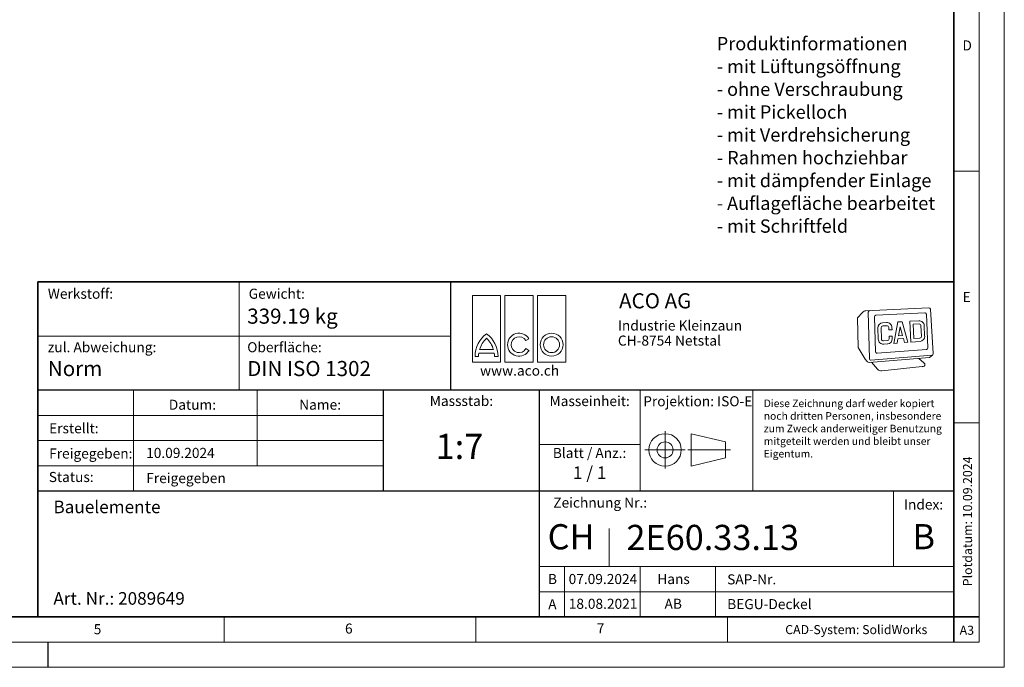
# Model space of a CAD drawing. Units: millimetres. Extents: x 0 to 420, y 0 to 297.
# Drawn here: x 224 to 420, y 0 to 129 of the extents above; entities that cross this region are included whole.
import ezdxf

# ---------------------------------------------------------------- set-up
doc = ezdxf.new("R2010")
doc.units = ezdxf.units.MM
doc.header["$PDSIZE"] = -1
doc.linetypes.add('CENTERX2', pattern=[20.32, 12.7, -2.54, 2.54, -2.54])
doc.styles.add('SLDTEXTSTYLE0', font='TXT', dxfattribs={"width": 0.605})
doc.styles.add('SLDTEXTSTYLE1', font='TXT', dxfattribs={"width": 0.563})

# ---------------------------------------------------------------- blocks, each defined once
blk = doc.blocks.new('SW_NOTE_0')
at = {"color": 0, "linetype": 'Continuous', "lineweight": 0, "insert": (7.47, 2.58), "char_height": 2, "attachment_point": 2, "style": 'SLDTEXTSTYLE0'}
blk.add_mtext('www.aco.ch', dxfattribs=at)
blk = doc.blocks.new('SW_NOTE_0_1')
at = {"color": 0, "linetype": 'Continuous', "lineweight": 0, "insert": (0, 3.87), "char_height": 3, "attachment_point": 1, "style": 'SLDTEXTSTYLE0'}
blk.add_mtext('ACO AG', dxfattribs=at)
blk = doc.blocks.new('SW_NOTE_0_2')
at = {"color": 0, "linetype": 'Continuous', "lineweight": 0, "char_height": 2, "attachment_point": 1, "style": 'SLDTEXTSTYLE0'}
for s, insert in [('Industrie Kleinzaun', (0, 2.58)), ('CH-8754 Netstal', (0, -0.42))]:
    blk.add_mtext(s, dxfattribs=dict(at, insert=insert))
blk = doc.blocks.new('ACO-Logo')
at = {"color": 179, "linetype": 'Continuous', "lineweight": 18}
for p, q in [((0, 16.17), (0, 2.94)), ((5.59, 16.17), (0, 16.17)), ((5.59, 2.94), (5.59, 16.17)), ((6.46, 16.17), (6.46, 2.94)), ((12.05, 16.17), (6.46, 16.17)), ((12.05, 2.94), (12.05, 16.17)), ((12.93, 2.94), (12.93, 16.17)), ((12.93, 16.17), (18.52, 16.17)), ((18.52, 16.17), (18.52, 2.94)), ((90.64, 13.74), (78.15, 13.15)), ((77.51, 12.77), (76.49, 11.76)), ((76.49, 11.76), (76.65, 5.87)), ((78.63, 12.88), (78.84, 3.65)), ((79.85, 11.93), (80.09, 4.98)), ((80.13, 12.24), (89.85, 12.76)), ((90.46, 5.79), (90.16, 12.47)), ((91.53, 4.63), (90.96, 13.46)), ((81.47, 10.76), (82.27, 10.81)), ((81.51, 10.13), (82.31, 10.17)), ((82.69, 9.82), (82.71, 9.37)), ((83.33, 9.84), (83.34, 9.39)), ((83.7, 6.67), (84.51, 10.93)), ((84.51, 10.93), (85.35, 10.97)), ((84.64, 8.19), (84.97, 9.97)), ((84.97, 9.97), (85.45, 8.24)), ((85.35, 10.97), (86.49, 6.88)), ((86.88, 11.07), (88.67, 11.16)), ((87.08, 6.93), (86.88, 11.07)), ((87.55, 10.46), (88.71, 10.53)), ((87.68, 7.61), (87.55, 10.46)), ((89.19, 8.08), (89.09, 10.18)), ((89.82, 8.11), (89.73, 10.21)), ((80.53, 9.73), (80.61, 7.48)), ((81.17, 9.75), (81.24, 7.5)), ((82.71, 9.35), (83.34, 9.39)), ((82.75, 8.08), (83.39, 8.12)), ((82.75, 8.08), (82.77, 7.58)), ((83.39, 8.12), (83.4, 7.61)), ((84.64, 8.19), (85.45, 8.24)), ((10.61, 7.22), (11.22, 7.57)), ((76.65, 5.87), (78.03, 3.52)), ((81.63, 7.15), (82.43, 7.21)), ((81.68, 6.51), (82.48, 6.58)), ((83.7, 6.67), (84.36, 6.72)), ((84.36, 6.72), (84.51, 7.54)), ((84.51, 7.54), (85.63, 7.61)), ((85.63, 7.61), (85.85, 6.83)), ((85.85, 6.83), (86.49, 6.88)), ((87.08, 6.93), (88.91, 7.07)), ((87.68, 7.61), (88.85, 7.7)), ((0.51, 4.09), (1.21, 4.09)), ((1.26, 4.73), (4.33, 4.73)), ((4.18, 5.43), (1.41, 5.43)), ((4.37, 4.09), (5.08, 4.09)), ((11.23, 5.26), (10.63, 5.62)), ((79.16, 3.36), (91.26, 4.31)), ((80.41, 4.7), (90.18, 5.48)), ((90.8, 3.85), (91.4, 4.35)), ((0, 2.94), (5.59, 2.94)), ((6.46, 2.94), (12.05, 2.94)), ((18.52, 2.94), (12.93, 2.94)), ((78.03, 3.52), (78.36, 3.14)), ((78.36, 3.14), (78.47, 3.02)), ((78.8, 2.89), (90.8, 3.85)), ((79.26, 2.93), (80.49, 1.53)), ((81.34, 1.2), (89.33, 2.05)), ((88.68, 3.68), (89.67, 2.79)), ((89.67, 2.79), (89.75, 2.72)), ((89.75, 2.72), (89.8, 2.67)), ((89.8, 2.67), (89.84, 2.6)), ((89.84, 2.6), (89.87, 2.52)), ((89.87, 2.52), (89.87, 2.31))]:
    blk.add_line(p, q, dxfattribs=at)
for radius in [2.28, 1.58]:
    blk.add_circle((15.72, 6.41), radius, dxfattribs=at)
for centre, radius, start, end in [((90.66, 13.44), 0.3, 3.7249, 92.6996), ((78.19, 12.35), 0.8, 92.6996, 148.2554), ((78.93, 12.89), 0.3, 92.6996, 181.273), ((80.15, 11.94), 0.3, 93.0418, 181.9349), ((89.86, 12.46), 0.3, 2.5148, 93.0418), ((81.53, 9.76), 1, 93.1134, 181.9415), ((81.53, 9.76), 0.363, 93.1134, 181.9415), ((82.33, 9.81), 1, 1.9415, 93.1134), ((82.33, 9.81), 0.363, 1.9415, 93.1134), ((88.73, 10.16), 1, 2.6542, 93.1134), ((88.73, 10.16), 0.363, 2.6542, 93.1134), ((6.13, 4.07), 5.62, 126.4236, 179.7474), ((-0.54, 4.07), 5.62, 0.2526, 53.5764), ((9.26, 6.41), 2.28, 30.7309, 330), ((9.26, 6.41), 1.58, 31.0558, 330), ((88.83, 8.07), 0.363, 274.3987, 2.6542), ((88.83, 8.07), 1, 274.3987, 2.6542), ((6.13, 4.07), 4.91, 132.7321, 163.9341), ((-0.54, 4.07), 4.91, 16.0659, 47.2679), ((81.61, 7.51), 1, 181.9415, 274.3987), ((81.61, 7.51), 0.363, 181.9415, 274.3987), ((82.4, 7.57), 0.363, 274.3987, 1.9415), ((82.4, 7.57), 1, 274.3987, 1.9415), ((6.13, 4.07), 4.91, 172.3058, 179.7113), ((-0.54, 4.07), 4.91, 0.2887, 7.6942), ((80.39, 4.99), 0.3, 181.9349, 274.6063), ((90.16, 5.78), 0.3, 274.6063, 2.5148), ((91.23, 4.61), 0.3, 274.4996, 3.7249), ((78.77, 3.29), 0.4, 221.0091, 274.5606), ((79.14, 3.65), 0.3, 181.273, 274.4996), ((89.05, 4.1), 2.08, 277.7635, 279.1918), ((89.32, 2.43), 0.379, 279.1918, 281.4992), ((89.13, 3.35), 1.32, 281.4992, 285.2551), ((88.05, 7.32), 5.43, 285.2551, 287.1087), ((89.48, 2.66), 0.555, 287.1087, 303.6901), ((89.69, 2.35), 0.188, 303.6901, 332.3803), ((89.77, 2.31), 0.0984, 332.3803, 4.9765), ((81.24, 2.19), 1, 221.4087, 276.0561)]:
    blk.add_arc(centre, radius, start, end, dxfattribs=at)
at = {"color": 7, "linetype": 'Continuous', "lineweight": 0}
for name, p in [('SW_NOTE_0_1', (29.12, 12.75)), ('SW_NOTE_0_2', (28.89, 8.64)), ('SW_NOTE_0', (1.9, -0.32))]:
    blk.add_blockref(name, p, dxfattribs=at)
blk = doc.blocks.new('SW_NOTE_0_3')
at = {"color": 0, "linetype": 'Continuous', "lineweight": 0, "char_height": 2.6458, "attachment_point": 1, "style": 'SLDTEXTSTYLE0'}
for s, insert in [('Produktinformationen', (0, 3.41)), ('- mit Lüftungsöffnung', (0, -1.12)), ('- ohne Verschraubung', (0, -5.64)), ('- mit Pickelloch', (0, -10.17)), ('- mit Verdrehsicherung', (0, -14.7)), ('- Rahmen hochziehbar', (0, -19.23)), ('- mit dämpfender Einlage', (0, -23.76)), ('- Auflagefläche bearbeitet', (0, -28.28)), ('- mit Schriftfeld', (0, -32.81))]:
    blk.add_mtext(s, dxfattribs=dict(at, insert=insert))
blk = doc.blocks.new('SW_NOTE_0_4')
at = {"color": 0, "linetype": 'Continuous', "lineweight": 0, "char_height": 1.5, "attachment_point": 1, "style": 'SLDTEXTSTYLE0'}
for s, insert in [('Diese Zeichnung darf weder kopiert', (0, 1.93)), ('noch dritten Personen, insbesondere', (0, -0.57)), ('zum Zweck anderweitiger Benutzung', (0, -3.07)), ('mitgeteilt werden und bleibt unser', (0, -5.57)), ('Eigentum.', (0, -8.07))]:
    blk.add_mtext(s, dxfattribs=dict(at, insert=insert))

msp = doc.modelspace()

# ---------------------------------------------------------------- linework, layer by layer
at = {"color": 7, "linetype": 'Continuous', "lineweight": 18}
for p, q in [((420, 0), (420, 297)), ((415, 292), (415, 5)), ((410, 98.5), (415, 98.5)), ((268, 76.5), (268, 55)), ((228, 65.75), (310, 65.75)), ((228, 55), (410, 55)), ((410, 55), (228, 55)), ((247, 55), (247, 35)), ((271.6, 55), (271.6, 40)), ((347.6611, 35), (347.6611, 55)), ((370.0572, 55.012), (370.0572, 35)), ((228, 50), (296.6, 50)), ((410, 48.5), (415, 48.5)), ((296.6, 45), (228, 45)), ((357.7662, 46.372), (357.7662, 39.9353)), ((364.6059, 44.7376), (357.7662, 46.372)), ((347.6611, 44.2134), (327.6611, 44.2134)), ((364.6059, 44.7376), (364.6059, 41.5697)), ((357.7662, 39.9353), (364.6059, 41.5697)), ((228, 40), (296.6, 40)), ((398, 35), (398, 20)), ((341.4855, 20), (341.4855, 27.5647)), ((327.6611, 20), (410, 20)), ((332.6611, 20), (332.6611, 10)), ((347.6611, 20), (347.6611, 10)), ((362.6611, 20), (362.6611, 10)), ((410, 15), (327.6611, 15)), ((265, 10), (265, 5)), ((315, 10), (315, 5)), ((365, 10), (365, 5)), ((15, 5), (415, 5)), ((0, 0), (420, 0))]:
    msp.add_line(p, q, dxfattribs=at)
at = {"color": 7, "linetype": 'Continuous', "lineweight": 35}
for p, q in [((410, 5), (410, 287)), ((228, 76.5), (228, 10)), ((228, 76.5), (410, 76.5)), ((20, 10), (415, 10))]:
    msp.add_line(p, q, dxfattribs=at)
at = {"color": 7, "linetype": 'Continuous', "lineweight": 25}
for p, q in [((310, 76.5), (310, 55)), ((410, 55), (228, 55)), ((296.6, 55), (296.6, 35)), ((327.6611, 10), (327.6611, 55)), ((228, 35), (410, 35))]:
    msp.add_line(p, q, dxfattribs=at)
at = {"color": 7, "linetype": 'CENTERX2', "lineweight": 18}
for p, q in [((352.6175, 46.908), (352.6175, 39.4622)), ((348.624, 43.1537), (356.6109, 43.1537)), ((357.1289, 43.1537), (365.6255, 43.1537))]:
    msp.add_line(p, q, dxfattribs=at)
msp.add_line((230, 5), (230, 0))
at = {"color": 7, "linetype": 'Continuous', "lineweight": 18}
for radius in [3.2183, 1.584]:
    msp.add_circle((352.6175, 43.1537), radius, dxfattribs=at)
msp.add_point((410, 10))

# ---------------------------------------------------------------- block references
at = {"color": 7, "linetype": 'Continuous', "lineweight": 0}
for name, p in [('SW_NOTE_0_3', (362.8706, 121.7269)), ('SW_NOTE_0_4', (372.2204, 51.2203))]:
    msp.add_blockref(name, p, dxfattribs=at)
at = {"color": 7, "linetype": 'Continuous'}
msp.add_blockref('ACO-Logo', (314.3511, 57.6366), dxfattribs=at)

# ---------------------------------------------------------------- texts
at = {"color": 7, "linetype": 'Continuous', "lineweight": 18}
for s, insert, char_height, attachment_point, style in [('D', (412.6234, 124.4518), 2, 2, 'SLDTEXTSTYLE0'), ('Werkstoff:', (230, 75.1611), 2, 1, 'SLDTEXTSTYLE0'), ('Gewicht:', (269.898, 75.1611), 2, 1, 'SLDTEXTSTYLE0'), ('E', (412.5161, 74.5096), 2, 2, 'SLDTEXTSTYLE0'), ('339.19 kg', (269.6126, 71.2122), 3, 1, 'SLDTEXTSTYLE0'), ('zul. Abweichung:', (230, 64.5423), 2, 1, 'SLDTEXTSTYLE0'), ('Oberfläche:', (269.6126, 64.5423), 2, 1, 'SLDTEXTSTYLE0'), ('Norm', (230, 60.8119), 3, 1, 'SLDTEXTSTYLE0'), ('DIN ISO 1302', (269.6126, 60.8119), 3, 1, 'SLDTEXTSTYLE0'), ('Datum:', (254.0355, 53.1295), 2, 1, 'SLDTEXTSTYLE0'), ('Name:', (279.9349, 53.1361), 2, 1, 'SLDTEXTSTYLE0'), ('Massstab:', (312.1625, 53.8816), 2, 2, 'SLDTEXTSTYLE0'), ('Masseinheit:', (337.6324, 53.8554), 2, 2, 'SLDTEXTSTYLE0'), ('Projektion: ISO-E', (348.2746, 53.8191), 2, 1, 'SLDTEXTSTYLE0'), ('Erstellt:', (230.2614, 48.4499), 2, 1, 'SLDTEXTSTYLE0'), ('1:7', (311.7649, 46.349), 5, 2, 'SLDTEXTSTYLE0'), ('Freigegeben:', (230.2614, 43.4434), 2, 1, 'SLDTEXTSTYLE0'), ('10.09.2024', (249.5285, 43.5603), 2, 1, 'SLDTEXTSTYLE0'), ('Blatt / Anz.:', (337.6114, 43.5452), 2, 2, 'SLDTEXTSTYLE0'), ('1 / 1', (337.6348, 39.8697), 2.5, 2, 'SLDTEXTSTYLE1'), ('Status:', (230.1851, 38.7794), 2, 1, 'SLDTEXTSTYLE0'), ('Freigegeben', (249.5568, 38.5582), 2, 1, 'SLDTEXTSTYLE0'), ('Bauelemente', (231.116, 33.0905), 2.5, 1, 'SLDTEXTSTYLE0'), ('Zeichnung Nr.:', (330.407, 33.6926), 2, 1, 'SLDTEXTSTYLE0'), ('Index:', (403.9553, 33.3249), 2, 2, 'SLDTEXTSTYLE0'), ('CH', (329.2896, 28.4139), 5, 1, 'SLDTEXTSTYLE0'), ('2E60.33.13', (344.9268, 28.2773), 5, 1, 'SLDTEXTSTYLE0'), ('B', (403.9986, 28.4395), 5, 2, 'SLDTEXTSTYLE0'), ('B', (330.2495, 18.5245), 2, 2, 'SLDTEXTSTYLE0'), ('07.09.2024', (340.2701, 18.5246), 2, 2, 'SLDTEXTSTYLE0'), ('Hans', (354.2897, 18.5246), 2, 2, 'SLDTEXTSTYLE0'), ('SAP-Nr.', (364.9469, 18.4594), 2, 1, 'SLDTEXTSTYLE0'), ('Art. Nr.: 2089649', (231.1132, 14.9211), 2.5, 1, 'SLDTEXTSTYLE0'), ('BEGU-Deckel', (364.9469, 13.5417), 2, 1, 'SLDTEXTSTYLE0'), ('A', (330.2274, 13.5245), 2, 2, 'SLDTEXTSTYLE0'), ('18.08.2021', (340.2994, 13.6069), 2, 2, 'SLDTEXTSTYLE0'), ('AB', (354.2335, 13.6069), 2, 2, 'SLDTEXTSTYLE0'), ('5', (239.875, 8.5638), 2, 2, 'SLDTEXTSTYLE0'), ('6', (289.7886, 8.6885), 2, 2, 'SLDTEXTSTYLE0'), ('7', (339.8003, 8.7205), 2, 2, 'SLDTEXTSTYLE0'), ('CAD-System: SolidWorks', (390.5946, 8.3847), 1.8, 2, 'SLDTEXTSTYLE0'), ('A3', (412.5579, 8.255), 1.8, 2, 'SLDTEXTSTYLE0')]:
    msp.add_mtext(s, dxfattribs=dict(at, insert=insert, char_height=char_height, attachment_point=attachment_point, style=style))
at = {"color": 7, "linetype": 'Continuous', "lineweight": 18, "insert": (411.7953, 41.848), "char_height": 1.8, "attachment_point": 3, "rotation": 90, "style": 'SLDTEXTSTYLE0'}
msp.add_mtext('Plotdatum: 10.09.2024', dxfattribs=at)

doc.saveas('drawing.dxf')
